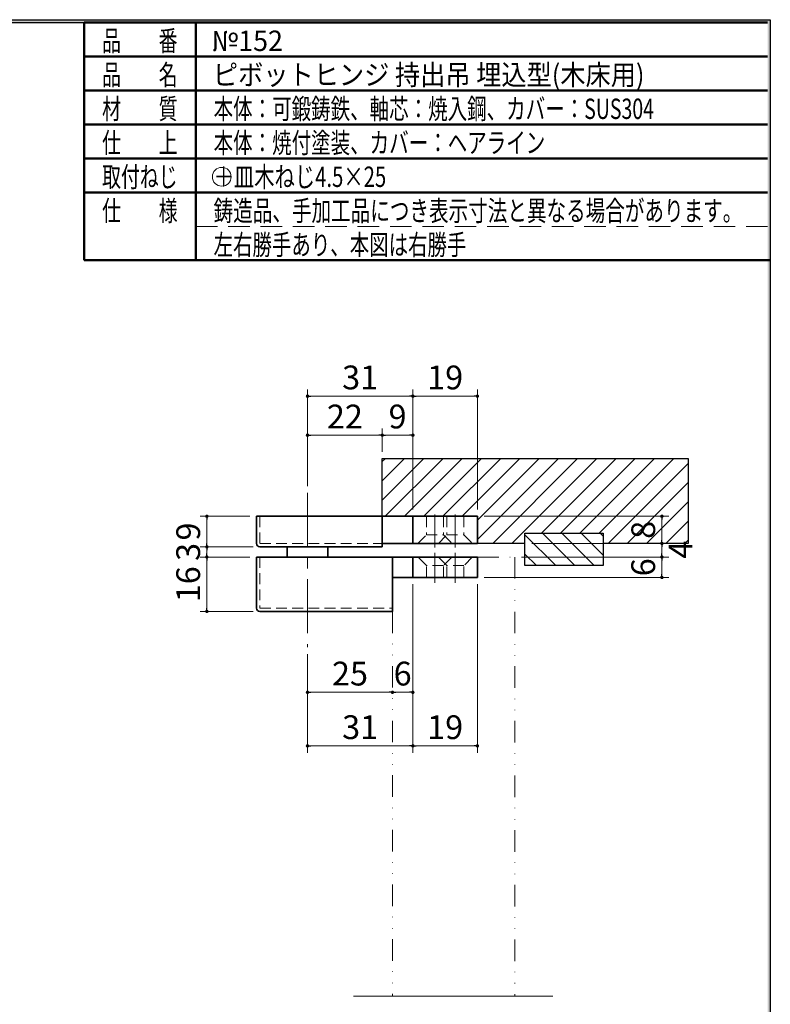
# Model space of a CAD drawing. Units: millimetres. Extents: x -377 to 377, y -277 to 275.
# Drawn here: x 156 to 377, y -27 to 263 of the extents above; entities that cross this region are included whole.
import ezdxf
from ezdxf.enums import TextEntityAlignment as Align

# ---------------------------------------------------------------- set-up
doc = ezdxf.new("R2010")
doc.units = ezdxf.units.MM
doc.header["$LTSCALE"] = 0.5
for name, pattern in [('CENTER', [50.800000000000004, 31.75, -6.35, 6.35, -6.35]), ('DASHED2', [9.524999999999999, 6.35, -3.175]), ('DIVIDE', [31.75, 12.7, -6.35, 0, -6.35, 0, -6.35]), ('HIDDENX2', [19.049999999999997, 12.7, -6.35])]:
    doc.linetypes.add(name, pattern=pattern)
doc.layers.add('Layer0016', color=7, linetype='Continuous')
doc.layers.add('ZUWAKU', color=7, linetype='Continuous')
doc.styles.add('dcStyle0', font='ＭＳ 明朝', dxfattribs={"width": 0.9239999999999999})
doc.styles.add('dcStyle1', font='ＭＳ ゴシック', dxfattribs={"width": 0.77})
doc.dimstyles.new('dc_Rotated', dxfattribs={"dimtxt": 7, "dimasz": 1, "dimexe": 2, "dimexo": 2, "dimgap": 2, "dimtad": 3, "dimdsep": 46, "dimtxsty": 'dcStyle1', "dimblk1": 'DOT', "dimblk2": 'DOT', "dimsah": 1, "dimcen": 0.09, "dimclrd": 7, "dimclre": 7, "dimclrt": 7, "dimadec": 0, "dimazin": 2, "dimtfac": 1, "dimtdec": 4, "dimtmove": 0, "dimatfit": 3, "dimfxl": 1, "dimarcsym": 0})

# ---------------------------------------------------------------- blocks, each defined once
blk = doc.blocks.new('DC_FILL_GROUP_11')
at = {"layer": 'ZUWAKU', "color": 6, "linetype": 'Continuous', "lineweight": 25}
for p, q in [((11.61404447086698, 262.9954606962054), (376.8, 262.9954606962054)), ((376.8, 262.9954606962054), (376.7999999999998, -276.6045393037948))]:
    blk.add_line(p, q, dxfattribs=at)
blk = doc.blocks.new('DC_GROUP_152 ピボットヒンジ（持出吊 木床用） 納図_10')
at = {"layer": 'ZUWAKU'}
blk.add_hatch(color=6, dxfattribs=at).paths.add_polyline_path([(11.61404447086698, 262.9954606962054), (376.8, 262.9954606962054), (376.7999999999998, -276.6045393037948), (-376.8000000000001, -276.6045393037944), (-376.8, 262.9954606962054), (-28.38595552913301, 262.9954606962054), (-28.60031488307791, 262.1954606962054), (-376, 262.1954606962054), (-376.0000000000001, -275.8045393037943), (375.9999999999998, -275.8045393037947), (375.9999999999999, 262.1954606962054), (11.39968511692208, 262.1954606962054)], flags=0)
at = {"layer": 'ZUWAKU', "linetype": 'Continuous'}
blk.add_blockref('DC_FILL_GROUP_11', (0, 0), dxfattribs=at)
blk = doc.blocks.new('DC_GROUP_152 ピボットヒンジ（持出吊 木床用） 納図_9')
at = {"linetype": 'Continuous'}
blk.add_blockref('DC_GROUP_152 ピボットヒンジ（持出吊 木床用） 納図_10', (0, 0), dxfattribs=at)
blk = doc.blocks.new('DC_GROUP_152 ピボットヒンジ（持出吊 木床用） 納図_2')
at = {"layer": 'ZUWAKU', "color": 6, "linetype": 'Continuous', "lineweight": 25}
blk.add_line((11.39968511692208, 262.1954606962054), (375.9999999999999, 262.1954606962054), dxfattribs=at)
at = {"linetype": 'Continuous'}
blk.add_blockref('DC_GROUP_152 ピボットヒンジ（持出吊 木床用） 納図_9', (0, 0), dxfattribs=at)
blk = doc.blocks.new('DC_GROUP_152 ピボットヒンジ（持出吊 木床用） 納図_15')
at = {"layer": 'Layer0016', "color": 5, "linetype": 'Continuous', "lineweight": 13}
for p, q in [((262.6069053831807, 121.6524424729152), (274.8520713872416, 133.897608476976)), ((262.6069053831807, 127.3092967224076), (269.1952171377492, 133.897608476976)), ((262.6069053831807, 132.9661509719), (263.5383628882568, 133.897608476976)), ((263.508925636734, 116.897608476976), (280.508925636734, 133.897608476976)), ((269.1657798862264, 116.897608476976), (286.1657798862264, 133.897608476976)), ((274.8226341357188, 116.897608476976), (291.8226341357188, 133.897608476976)), ((280.4794883852112, 116.897608476976), (297.4794883852112, 133.897608476976)), ((286.1363426347036, 116.897608476976), (303.1363426347036, 133.897608476976)), ((290.6069053831807, 110.0544627264684), (314.4500511336884, 133.897608476976)), ((290.6069053831807, 115.7113169759608), (308.793196884196, 133.897608476976)), ((295.1069053831808, 108.897608476976), (320.1069053831808, 133.897608476976)), ((300.7637596326732, 108.897608476976), (325.7637596326732, 133.897608476976)), ((309.4206138821656, 111.8976084769761), (331.4206138821656, 133.897608476976)), ((315.0774681316581, 111.8976084769761), (337.077468131658, 133.897608476976)), ((320.7343223811504, 111.8976084769761), (342.7343223811504, 133.897608476976)), ((326.3911766306428, 111.8976084769761), (348.3911766306428, 133.897608476976)), ((329.0480308801352, 108.897608476976), (352.6069053831808, 132.4564829800217)), ((334.7048851296275, 108.897608476976), (352.6069053831808, 126.7996287305293)), ((340.36173937912, 108.897608476976), (352.6069053831808, 121.1427744810369)), ((346.0185936286124, 108.897608476976), (352.6069053831808, 115.4859202315445)), ((351.6754478781048, 108.897608476976), (352.6069053831808, 109.8290659820521))]:
    blk.add_line(p, q, dxfattribs=at)
blk = doc.blocks.new('DC_GROUP_152 ピボットヒンジ（持出吊 木床用） 納図_16')
at = {"layer": 'Layer0016', "color": 5, "linetype": 'Continuous', "lineweight": 13}
for p, q in [((304.6069053831807, 111.4301537813646), (313.6394506875692, 102.3976084769761)), ((309.7963049370616, 111.8976084769761), (319.2963049370615, 102.3976084769761)), ((315.4531591865539, 111.8976084769761), (324.9531591865539, 102.3976084769761)), ((321.1100134360462, 111.8976084769761), (327.6069053831807, 105.4007165298416)), ((326.7668676855386, 111.8976084769761), (327.6069053831807, 111.057570779334)), ((304.6069053831807, 105.7732995318723), (307.9825964380769, 102.3976084769761))]:
    blk.add_line(p, q, dxfattribs=at)
blk = doc.blocks.new('_DOT')
at = {"color": 0, "linetype": 'ByBlock', "lineweight": -2}
blk.add_line((-0.5, 0), (-1, 0), dxfattribs=at)
at = {"color": 0, "linetype": 'ByBlock', "const_width": 0.5}
blk.add_lwpolyline([(-0.25, 0, 1), (0.25, 0, 1)], format="xyb", close=True, dxfattribs=at)
blk = doc.blocks.new('*D18')
at = {"layer": 'Layer0016', "color": 7, "linetype": 'Continuous', "lineweight": 13}
for p, q in [((240.6069053831808, 125.7542063773661), (240.6069053831808, 154.2379862700229)), ((271.6069053831807, 118.897608476976), (271.6069053831807, 154.2379862700229)), ((240.6069053831808, 152.2379862700229), (271.6069053831807, 152.2379862700229))]:
    blk.add_line(p, q, dxfattribs=at)
at = {"layer": 'Layer0016', "color": 7}
for p, rotation in [((240.6069053831808, 152.2379862700229), 180), ((271.6069053831807, 152.2379862700229), 360)]:
    blk.add_blockref('_DOT', p, dxfattribs=dict(at, rotation=rotation))
at = {"layer": 'Layer0016', "color": 7, "insert": (256.1069053831807, 154.2379862700229), "char_height": 7, "width": 17.5, "attachment_point": 8, "style": 'dcStyle1'}
blk.add_mtext('\\T1.00;31', dxfattribs=at)
blk = doc.blocks.new('*D19')
at = {"layer": 'Layer0016', "color": 7, "linetype": 'Continuous', "lineweight": 13}
for p, q in [((271.6069053831807, 118.897608476976), (271.6069053831807, 154.2379862700229)), ((290.6069053831807, 118.897608476976), (290.6069053831807, 154.2379862700229)), ((271.6069053831807, 152.2379862700229), (290.6069053831807, 152.2379862700229))]:
    blk.add_line(p, q, dxfattribs=at)
at = {"layer": 'Layer0016', "color": 7}
for p, rotation in [((271.6069053831807, 152.2379862700229), 180), ((290.6069053831807, 152.2379862700229), 360)]:
    blk.add_blockref('_DOT', p, dxfattribs=dict(at, rotation=rotation))
at = {"layer": 'Layer0016', "color": 7, "insert": (281.1069053831807, 154.2379862700229), "char_height": 7, "width": 17.5, "attachment_point": 8, "style": 'dcStyle1'}
blk.add_mtext('\\T1.00;19', dxfattribs=at)
blk = doc.blocks.new('*D20')
at = {"layer": 'Layer0016', "color": 7, "linetype": 'Continuous', "lineweight": 13}
for p, q in [((240.6069053831808, 125.7542063773661), (240.6069053831808, 142.7453012110148)), ((262.6069053831807, 135.897608476976), (262.6069053831807, 142.7453012110148)), ((240.6069053831808, 140.7453012110148), (262.6069053831807, 140.7453012110148))]:
    blk.add_line(p, q, dxfattribs=at)
at = {"layer": 'Layer0016', "color": 7}
for p, rotation in [((240.6069053831808, 140.7453012110148), 180), ((262.6069053831807, 140.7453012110148), 360)]:
    blk.add_blockref('_DOT', p, dxfattribs=dict(at, rotation=rotation))
at = {"layer": 'Layer0016', "color": 7, "insert": (251.6069053831807, 142.7453012110148), "char_height": 7, "width": 17.5, "attachment_point": 8, "style": 'dcStyle1'}
blk.add_mtext('\\T1.00;22', dxfattribs=at)
blk = doc.blocks.new('*D21')
at = {"layer": 'Layer0016', "color": 7, "linetype": 'Continuous', "lineweight": 13}
for p, q in [((262.6069053831807, 135.897608476976), (262.6069053831807, 142.7453012110148)), ((271.6069053831807, 118.897608476976), (271.6069053831807, 142.7453012110148)), ((262.6069053831807, 140.7453012110148), (271.6069053831807, 140.7453012110148))]:
    blk.add_line(p, q, dxfattribs=at)
at = {"layer": 'Layer0016', "color": 7}
for p, rotation in [((262.6069053831807, 140.7453012110148), 180), ((271.6069053831807, 140.7453012110148), 360)]:
    blk.add_blockref('_DOT', p, dxfattribs=dict(at, rotation=rotation))
at = {"layer": 'Layer0016', "color": 7, "insert": (267.1069053831807, 142.7453012110148), "char_height": 7, "width": 13.125, "attachment_point": 8, "style": 'dcStyle1'}
blk.add_mtext('\\T1.00;9', dxfattribs=at)
blk = doc.blocks.new('*D22')
at = {"layer": 'Layer0016', "color": 7, "linetype": 'Continuous', "lineweight": 13}
for p, q in [((303.6069053831807, 104.897608476976), (346.8989149718457, 104.897608476976)), ((344.8989149718457, 98.89760847697605), (344.8989149718457, 104.897608476976)), ((292.6069053831807, 98.89760847697605), (346.8989149718457, 98.89760847697605))]:
    blk.add_line(p, q, dxfattribs=at)
at = {"layer": 'Layer0016', "color": 7}
for p, rotation in [((344.8989149718457, 104.897608476976), 90), ((344.8989149718457, 98.89760847697605), 270)]:
    blk.add_blockref('_DOT', p, dxfattribs=dict(at, rotation=rotation))
at = {"layer": 'Layer0016', "color": 7, "insert": (342.8989149718457, 101.897608476976), "char_height": 7, "width": 13.125, "attachment_point": 8, "rotation": 90, "style": 'dcStyle1'}
blk.add_mtext('\\T1.00;6', dxfattribs=at)
blk = doc.blocks.new('*D23')
at = {"layer": 'Layer0016', "color": 7, "linetype": 'Continuous', "lineweight": 13}
for p, q in [((306.6069053831807, 108.897608476976), (346.8989149718457, 108.897608476976)), ((344.8989149718457, 104.897608476976), (344.8989149718457, 108.897608476976)), ((303.6069053831807, 104.897608476976), (346.8989149718457, 104.897608476976))]:
    blk.add_line(p, q, dxfattribs=at)
at = {"layer": 'Layer0016', "color": 7}
for p, rotation in [((344.8989149718457, 108.897608476976), 90), ((344.8989149718457, 104.897608476976), 270)]:
    blk.add_blockref('_DOT', p, dxfattribs=dict(at, rotation=rotation))
at = {"layer": 'Layer0016', "color": 7, "insert": (353.8989149718457, 107.0690612706657), "char_height": 7, "width": 13.125, "attachment_point": 8, "rotation": 90, "style": 'dcStyle1'}
blk.add_mtext('\\T1.00;4', dxfattribs=at)
blk = doc.blocks.new('*D24')
at = {"layer": 'Layer0016', "color": 7, "linetype": 'Continuous', "lineweight": 13}
for p, q in [((292.6069053831807, 116.897608476976), (346.8989149718457, 116.897608476976)), ((344.8989149718457, 108.897608476976), (344.8989149718457, 116.897608476976)), ((306.6069053831807, 108.897608476976), (346.8989149718457, 108.897608476976))]:
    blk.add_line(p, q, dxfattribs=at)
at = {"layer": 'Layer0016', "color": 7}
for p, rotation in [((344.8989149718457, 116.897608476976), 90), ((344.8989149718457, 108.897608476976), 270)]:
    blk.add_blockref('_DOT', p, dxfattribs=dict(at, rotation=rotation))
at = {"layer": 'Layer0016', "color": 7, "insert": (342.8989149718457, 112.897608476976), "char_height": 7, "width": 13.125, "attachment_point": 8, "rotation": 90, "style": 'dcStyle1'}
blk.add_mtext('\\T1.00;8', dxfattribs=at)
blk = doc.blocks.new('*D25')
at = {"layer": 'Layer0016', "color": 7, "linetype": 'Continuous', "lineweight": 13}
for p, q in [((223.6069053831808, 104.897608476976), (208.9957704471241, 104.897608476976)), ((210.9957704471241, 88.89760847697605), (210.9957704471241, 104.897608476976)), ((224.6069053831808, 88.89760847697605), (208.9957704471241, 88.89760847697605))]:
    blk.add_line(p, q, dxfattribs=at)
at = {"layer": 'Layer0016', "color": 7}
for p, rotation in [((210.9957704471241, 104.897608476976), 90), ((210.9957704471241, 88.89760847697605), 270)]:
    blk.add_blockref('_DOT', p, dxfattribs=dict(at, rotation=rotation))
at = {"layer": 'Layer0016', "color": 7, "insert": (208.9957704471241, 96.89760847697605), "char_height": 7, "width": 17.5, "attachment_point": 8, "rotation": 90, "style": 'dcStyle1'}
blk.add_mtext('\\T1.00;16', dxfattribs=at)
blk = doc.blocks.new('*D26')
at = {"layer": 'Layer0016', "color": 7, "linetype": 'Continuous', "lineweight": 13}
for p, q in [((224.6069053831808, 107.897608476976), (208.9957704471241, 107.897608476976)), ((210.9957704471241, 104.897608476976), (210.9957704471241, 107.897608476976)), ((223.6069053831808, 104.897608476976), (208.9957704471241, 104.897608476976))]:
    blk.add_line(p, q, dxfattribs=at)
at = {"layer": 'Layer0016', "color": 7}
for p, rotation in [((210.9957704471241, 107.897608476976), 90), ((210.9957704471241, 104.897608476976), 270)]:
    blk.add_blockref('_DOT', p, dxfattribs=dict(at, rotation=rotation))
at = {"layer": 'Layer0016', "color": 7, "insert": (208.9957704471241, 106.397608476976), "char_height": 7, "width": 13.125, "attachment_point": 8, "rotation": 90, "style": 'dcStyle1'}
blk.add_mtext('\\T1.00;3', dxfattribs=at)
blk = doc.blocks.new('*D27')
at = {"layer": 'Layer0016', "color": 7, "linetype": 'Continuous', "lineweight": 13}
for p, q in [((223.6069053831808, 116.897608476976), (208.9957704471241, 116.897608476976)), ((210.9957704471241, 107.897608476976), (210.9957704471241, 116.897608476976)), ((224.6069053831808, 107.897608476976), (208.9957704471241, 107.897608476976))]:
    blk.add_line(p, q, dxfattribs=at)
at = {"layer": 'Layer0016', "color": 7}
for p, rotation in [((210.9957704471241, 116.897608476976), 90), ((210.9957704471241, 107.897608476976), 270)]:
    blk.add_blockref('_DOT', p, dxfattribs=dict(at, rotation=rotation))
at = {"layer": 'Layer0016', "color": 7, "insert": (208.9957704471241, 112.397608476976), "char_height": 7, "width": 13.125, "attachment_point": 8, "rotation": 90, "style": 'dcStyle1'}
blk.add_mtext('\\T1.00;9', dxfattribs=at)
blk = doc.blocks.new('*D28')
at = {"layer": 'Layer0016', "color": 7, "linetype": 'Continuous', "lineweight": 13}
for p, q in [((240.6069053831808, 76.35549421916605), (240.6069053831808, 63.10739721800837)), ((240.6069053831808, 65.10739721800837), (265.6069053831807, 65.10739721800837))]:
    blk.add_line(p, q, dxfattribs=at)
at = {"layer": 'Layer0016', "color": 7}
for p, rotation in [((240.6069053831808, 65.10739721800837), 180), ((265.6069053831807, 65.10739721800837), 360)]:
    blk.add_blockref('_DOT', p, dxfattribs=dict(at, rotation=rotation))
at = {"layer": 'Layer0016', "color": 7, "insert": (253.1069053831807, 67.10739721800837), "char_height": 7, "width": 17.5, "attachment_point": 8, "style": 'dcStyle1'}
blk.add_mtext('\\T1.00;25', dxfattribs=at)
blk = doc.blocks.new('*D29')
at = {"layer": 'Layer0016', "color": 7, "linetype": 'Continuous', "lineweight": 13}
for p, q in [((271.6069053831807, 96.89760847697605), (271.6069053831807, 63.10739721800837)), ((265.6069053831807, 65.10739721800837), (271.6069053831807, 65.10739721800837))]:
    blk.add_line(p, q, dxfattribs=at)
at = {"layer": 'Layer0016', "color": 7}
for p, rotation in [((265.6069053831807, 65.10739721800837), 180), ((271.6069053831807, 65.10739721800837), 360)]:
    blk.add_blockref('_DOT', p, dxfattribs=dict(at, rotation=rotation))
at = {"layer": 'Layer0016', "color": 7, "insert": (268.6069053831807, 67.10739721800837), "char_height": 7, "width": 13.125, "attachment_point": 8, "style": 'dcStyle1'}
blk.add_mtext('\\T1.00;6', dxfattribs=at)
blk = doc.blocks.new('*D30')
at = {"layer": 'Layer0016', "color": 7, "linetype": 'Continuous', "lineweight": 13}
for p, q in [((271.6069053831807, 96.89760847697605), (271.6069053831807, 47.33836423006711)), ((240.6069053831808, 76.35549421916605), (240.6069053831808, 47.33836423006711)), ((240.6069053831808, 49.33836423006711), (271.6069053831807, 49.33836423006711))]:
    blk.add_line(p, q, dxfattribs=at)
at = {"layer": 'Layer0016', "color": 7}
for p, rotation in [((240.6069053831808, 49.33836423006711), 180), ((271.6069053831807, 49.33836423006711), 360)]:
    blk.add_blockref('_DOT', p, dxfattribs=dict(at, rotation=rotation))
at = {"layer": 'Layer0016', "color": 7, "insert": (256.1069053831807, 51.33836423006711), "char_height": 7, "width": 17.5, "attachment_point": 8, "style": 'dcStyle1'}
blk.add_mtext('\\T1.00;31', dxfattribs=at)
blk = doc.blocks.new('*D31')
at = {"layer": 'Layer0016', "color": 7, "linetype": 'Continuous', "lineweight": 13}
for p, q in [((271.6069053831807, 96.89760847697605), (271.6069053831807, 47.33836423006711)), ((290.6069053831807, 96.89760847697605), (290.6069053831807, 47.33836423006711)), ((271.6069053831807, 49.33836423006711), (290.6069053831807, 49.33836423006711))]:
    blk.add_line(p, q, dxfattribs=at)
at = {"layer": 'Layer0016', "color": 7}
for p, rotation in [((271.6069053831807, 49.33836423006711), 180), ((290.6069053831807, 49.33836423006711), 360)]:
    blk.add_blockref('_DOT', p, dxfattribs=dict(at, rotation=rotation))
at = {"layer": 'Layer0016', "color": 7, "insert": (281.1069053831807, 51.33836423006711), "char_height": 7, "width": 17.5, "attachment_point": 8, "style": 'dcStyle1'}
blk.add_mtext('\\T1.00;19', dxfattribs=at)

msp = doc.modelspace()

# ---------------------------------------------------------------- linework, layer by layer
at = {"color": 4, "linetype": 'Continuous', "lineweight": 25}
for p, q in [((262.6069053831807, 133.897608476976), (352.6069053831808, 133.897608476976)), ((262.6069053831807, 108.897608476976), (262.6069053831807, 133.897608476976)), ((352.6069053831808, 133.897608476976), (352.6069053831808, 108.897608476976)), ((304.6069053831807, 102.3976084769761), (304.6069053831807, 111.8976084769761)), ((304.6069053831807, 111.8976084769761), (327.6069053831807, 111.8976084769761)), ((327.6069053831807, 111.8976084769761), (327.6069053831807, 102.3976084769761)), ((304.6069053831807, 108.897608476976), (262.6069053831807, 108.897608476976)), ((352.6069053831808, 108.897608476976), (327.6069053831808, 108.897608476976)), ((327.6069053831807, 102.3976084769761), (304.6069053831807, 102.3976084769761))]:
    msp.add_line(p, q, dxfattribs=at)
at = {"color": 7, "linetype": 'CENTER', "lineweight": 18}
for p, q in [((240.6069053831808, 123.7542063773661), (240.6069053831808, 78.35549421916605)), ((278.1069053831807, 117.3921763480662), (278.1069053831807, 107.6721140922061)), ((284.1069053831807, 117.3921763480662), (284.1069053831807, 107.6721140922061)), ((278.1069053831807, 106.1292674125261), (278.1069053831807, 97.33492537150616)), ((284.1069053831807, 106.1292674125261), (284.1069053831807, 97.33492537150616))]:
    msp.add_line(p, q, dxfattribs=at)
at = {"color": 2, "linetype": 'Continuous', "lineweight": 35}
for p, q in [((225.6069053831808, 116.897608476976), (290.6069053831807, 116.897608476976)), ((225.6069053831808, 116.897608476976), (225.6069053831808, 108.897608476976)), ((262.6069053831807, 116.897608476976), (262.6069053831807, 107.897608476976)), ((271.6069053831807, 116.897608476976), (271.6069053831807, 108.897608476976)), ((290.6069053831807, 116.897608476976), (290.6069053831807, 108.897608476976)), ((226.6069053831808, 107.897608476976), (262.6069053831807, 107.897608476976)), ((262.6069053831807, 108.897608476976), (290.6069053831807, 108.897608476976))]:
    msp.add_line(p, q, dxfattribs=at)
at = {"color": 7, "linetype": 'DASHED2', "lineweight": 18}
for p, q in [((226.6069053831808, 116.897608476976), (226.6069053831808, 108.897608476976)), ((275.6069053831807, 116.897608476976), (275.6069053831807, 111.397608476976)), ((280.6069053831807, 116.897608476976), (280.6069053831807, 111.397608476976)), ((281.6069053831807, 116.897608476976), (281.6069053831807, 111.397608476976)), ((286.6069053831807, 116.897608476976), (286.6069053831807, 111.397608476976)), ((273.1069053831807, 108.897608476976), (275.6069053831807, 111.397608476976)), ((275.6069053831807, 111.397608476976), (280.6069053831807, 111.397608476976)), ((279.1069053831807, 108.897608476976), (281.6069053831807, 111.397608476976)), ((280.6069053831807, 111.397608476976), (283.1069053831807, 108.897608476976)), ((281.6069053831807, 111.397608476976), (286.6069053831807, 111.397608476976)), ((286.6069053831807, 111.397608476976), (289.1069053831807, 108.897608476976)), ((226.6069053831808, 108.897608476976), (262.6069053831807, 108.897608476976)), ((226.6069053831808, 104.897608476976), (226.6069053831808, 89.89760847697605)), ((275.6069053831807, 102.397608476976), (273.1069053831807, 104.897608476976)), ((281.6069053831807, 102.397608476976), (279.1069053831807, 104.897608476976)), ((283.1069053831807, 104.897608476976), (280.6069053831807, 102.397608476976)), ((289.1069053831807, 104.897608476976), (286.6069053831807, 102.397608476976)), ((280.6069053831807, 102.397608476976), (275.6069053831807, 102.397608476976)), ((275.6069053831807, 98.89760847697605), (275.6069053831807, 102.397608476976)), ((280.6069053831807, 98.89760847697605), (280.6069053831807, 102.397608476976)), ((286.6069053831807, 102.397608476976), (281.6069053831807, 102.397608476976)), ((281.6069053831807, 98.89760847697605), (281.6069053831807, 102.397608476976)), ((286.6069053831807, 98.89760847697605), (286.6069053831807, 102.397608476976)), ((226.6069053831808, 89.89760847697605), (265.6069053831807, 89.89760847697605))]:
    msp.add_line(p, q, dxfattribs=at)
at = {"color": 3, "linetype": 'Continuous', "lineweight": 35}
for p, q in [((234.6069053831808, 107.897608476976), (234.6069053831808, 104.897608476976)), ((246.6069053831807, 107.897608476976), (246.6069053831807, 104.897608476976)), ((225.6069053831808, 104.897608476976), (290.6069053831807, 104.897608476976)), ((225.6069053831808, 104.897608476976), (225.6069053831808, 89.89760847697605)), ((265.6069053831807, 104.897608476976), (265.6069053831807, 88.89760847697605)), ((271.6069053831807, 104.897608476976), (271.6069053831807, 98.89760847697605)), ((290.6069053831807, 104.897608476976), (290.6069053831807, 98.89760847697605)), ((265.6069053831807, 98.89760847697605), (290.6069053831807, 98.89760847697605)), ((226.6069053831808, 88.89760847697605), (265.6069053831807, 88.89760847697605))]:
    msp.add_line(p, q, dxfattribs=at)
at = {"color": 5, "linetype": 'DIVIDE', "lineweight": 18}
for p, q in [((290.6069053831807, 104.897608476976), (301.6069053831807, 104.897608476976)), ((301.6069053831807, 104.897608476976), (301.6069053831807, -24.30977381102377)), ((265.6069053831807, 88.89760847697605), (265.6069053831807, -24.30977381102377))]:
    msp.add_line(p, q, dxfattribs=at)
at = {"color": 7, "linetype": 'Continuous', "lineweight": 18}
msp.add_line((254.1673205556187, -24.30977381102377), (312.7642640907376, -24.30977381102377), dxfattribs=at)
at = {"color": 2, "linetype": 'Continuous', "lineweight": 35}
msp.add_arc((226.6069053831808, 108.897608476976), 1, 180.0000050089569, 270.0000006832462, dxfattribs=at)
at = {"color": 3, "linetype": 'Continuous', "lineweight": 35}
msp.add_arc((226.6069053831808, 89.89760847697605), 1, 180.0000050089569, 270.0000006832462, dxfattribs=at)
at = {"layer": 'ZUWAKU', "color": 6, "linetype": 'Continuous', "lineweight": 50}
for p, q in [((174.9280898876409, 262.1954606962054), (174.9280898876407, 192.1954606962054)), ((174.9280898876409, 262.1954606962054), (375.9999999999999, 262.1954606962054)), ((207.7369761615549, 192.1954606962054), (207.7369761615549, 262.1954606962054)), ((174.9280898876409, 252.1954606962054), (375.9999999999999, 252.1954606962054)), ((174.9280898876409, 242.1954606962054), (375.9999999999999, 242.1954606962054)), ((174.9280898876409, 232.1954606962054), (375.9999999999999, 232.1954606962054)), ((174.9280898876409, 222.1954606962054), (375.9999999999999, 222.1954606962054)), ((174.9280898876409, 212.1954606962054), (375.9999999999999, 212.1954606962054)), ((174.9280898876407, 192.1954606962054), (376.8, 192.1954606962054))]:
    msp.add_line(p, q, dxfattribs=at)
at = {"layer": 'ZUWAKU', "color": 6, "linetype": 'HIDDENX2', "lineweight": 13}
msp.add_line((207.736976161555, 202.1954606962054), (375.9999999999999, 202.1954606962054), dxfattribs=at)
at = {"layer": 'ZUWAKU', "color": 7, "linetype": 'Continuous', "lineweight": 13}
msp.add_circle((215.3700842696627, 216.783481212107), 2.768194692685975, dxfattribs=at)

# ---------------------------------------------------------------- block references
at = {"linetype": 'Continuous'}
msp.add_blockref('DC_GROUP_152 ピボットヒンジ（持出吊 木床用） 納図_2', (0, 0), dxfattribs=at)
at = {"layer": 'Layer0016', "linetype": 'Continuous'}
for name in ['DC_GROUP_152 ピボットヒンジ（持出吊 木床用） 納図_15', 'DC_GROUP_152 ピボットヒンジ（持出吊 木床用） 納図_16']:
    msp.add_blockref(name, (0, 0), dxfattribs=at)

# ---------------------------------------------------------------- texts
at = {"layer": 'ZUWAKU', "color": 7, "style": 'dcStyle0'}
for s, width, p, p2 in [('品\u3000\u3000番', 0.6320622435020516, (180.1611979957486, 253.783481212107), (202.3611979957486, 253.783481212107)), ('品\u3000\u3000名', 0.6320622435020516, (180.1611979957486, 243.783481212107), (202.3611979957486, 243.783481212107)), ('材\u3000\u3000質', 0.6320622435020525, (180.1611979957486, 233.783481212107), (202.3611979957486, 233.783481212107)), ('本体：可鍛鋳鉄、軸芯：焼入鋼、カバー：SUS304', 0.6708867056336273, (212.9700842696627, 233.783481212107), (342.5700842696627, 233.783481212107)), ('仕\u3000\u3000上', 0.6320622435020525, (180.1611979957486, 223.783481212107), (202.3611979957486, 223.783481212107)), ('本体：焼付塗装、カバー：ヘアライン', 0.6538343928542686, (212.9700842696627, 223.783481212107), (310.5700842696627, 223.783481212107)), ('取付ねじ', 0.6320622435020516, (180.1611979957486, 213.783481212107), (202.3611979957486, 213.783481212107)), ('＋皿木ねじ4.5×25', 0.6806308843646899, (212.9700842696627, 213.783481212107), (263.7700842696627, 213.783481212107)), ('仕\u3000\u3000様', 0.6320622435020525, (180.1611979957486, 203.783481212107), (202.3611979957486, 203.783481212107)), ('鋳造品、手加工品につき表示寸法と異なる場合があります。', 0.6563155494756039, (212.9700842696627, 203.783481212107), (368.5700842696627, 203.783481212107)), ('左右勝手あり、本図は右勝手', 0.6517731242765439, (212.9700842696627, 193.783481212107), (287.3700842696627, 193.783481212107))]:
    msp.add_text(s, height=6, dxfattribs=dict(at, width=width)).set_placement(p, p2, align=Align.FIT)
at = {"layer": 'ZUWAKU', "color": 2, "style": 'dcStyle0'}
for s, width, p, p2 in [('№152', 0.9566347469220247, (212.366997710839, 253.783481212107), (233.366997710839, 253.783481212107)), ('ピボットヒンジ 持出吊 埋込型(木床用)', 0.8035225718194251, (212.766997710839, 243.783481212107), (339.766997710839, 243.783481212107))]:
    msp.add_text(s, height=6, dxfattribs=dict(at, width=width)).set_placement(p, p2, align=Align.FIT)

# ---------------------------------------------------------------- dimensions: what is measured, and where the dimension line sits
at = {"layer": 'Layer0016', "linetype": 'Continuous', "lineweight": 13}
for base, p1, p2, override, picture, middle in [((271.6069053831807, 152.2379862700229), (240.6069053831808, 123.7542063773661), (271.6069053831807, 116.897608476976), {"dimtxt": 7, "dimasz": 1, "dimexe": 2, "dimexo": 2, "dimgap": 2, "dimtad": 3, "dimtih": 0, "dimtoh": 0, "dimdec": 2, "dimzin": 8, "dimtxsty": 'dcStyle1', "dimblk1": 'DOT', "dimblk2": 'DOT', "dimsah": 1, "dimclrd": 7, "dimclre": 7, "dimclrt": 7, "dimazin": 2, "dimtofl": 1, "dimtolj": 0, "dimtzin": 8, "dimarcsym": 1}, '*D18', (256.1069053831807, 152.2379862700229)), ((290.6069053831807, 152.2379862700229), (271.6069053831807, 116.897608476976), (290.6069053831807, 116.897608476976), {"dimtxt": 7, "dimasz": 1, "dimexe": 2, "dimexo": 2, "dimgap": 2, "dimtad": 3, "dimtih": 0, "dimtoh": 0, "dimdec": 2, "dimzin": 8, "dimtxsty": 'dcStyle1', "dimblk1": 'DOT', "dimblk2": 'DOT', "dimsah": 1, "dimclrd": 7, "dimclre": 7, "dimclrt": 7, "dimazin": 2, "dimtofl": 1, "dimtolj": 0, "dimtzin": 8, "dimarcsym": 1}, '*D19', (281.1069053831807, 152.2379862700229)), ((262.6069053831807, 140.7453012110148), (240.6069053831808, 123.7542063773661), (262.6069053831807, 133.897608476976), {"dimtxt": 7, "dimasz": 1, "dimexe": 2, "dimexo": 2, "dimgap": 2, "dimtad": 3, "dimtih": 0, "dimtoh": 0, "dimdec": 2, "dimzin": 8, "dimtxsty": 'dcStyle1', "dimblk1": 'DOT', "dimblk2": 'DOT', "dimsah": 1, "dimclrd": 7, "dimclre": 7, "dimclrt": 7, "dimazin": 2, "dimtofl": 1, "dimtolj": 0, "dimtzin": 8, "dimarcsym": 1}, '*D20', (251.6069053831807, 140.7453012110148)), ((271.6069053831807, 140.7453012110148), (262.6069053831807, 133.897608476976), (271.6069053831807, 116.897608476976), {"dimtxt": 7, "dimasz": 1, "dimexe": 2, "dimexo": 2, "dimgap": 2, "dimtad": 3, "dimtih": 0, "dimtoh": 0, "dimdec": 2, "dimzin": 8, "dimtxsty": 'dcStyle1', "dimblk1": 'DOT', "dimblk2": 'DOT', "dimsah": 1, "dimclrd": 7, "dimclre": 7, "dimclrt": 7, "dimazin": 2, "dimtofl": 1, "dimtolj": 0, "dimtzin": 8, "dimarcsym": 1}, '*D21', (267.1069053831807, 140.7453012110148)), ((271.6069053831807, 49.33836423006711), (240.6069053831808, 78.35549421916605), (271.6069053831807, 98.89760847697605), {"dimtxt": 7, "dimasz": 1, "dimexe": 2, "dimexo": 2, "dimgap": 2, "dimtad": 3, "dimtih": 0, "dimtoh": 0, "dimdec": 2, "dimzin": 8, "dimtxsty": 'dcStyle1', "dimblk1": 'DOT', "dimblk2": 'DOT', "dimsah": 1, "dimclrd": 7, "dimclre": 7, "dimclrt": 7, "dimazin": 2, "dimtofl": 1, "dimtolj": 0, "dimtzin": 8, "dimarcsym": 1}, '*D30', (256.1069053831807, 49.33836423006711)), ((271.6069053831807, 65.10739721800837), (265.6069053831807, 65.10739721800837), (271.6069053831807, 98.89760847697605), {"dimtxt": 7, "dimasz": 1, "dimexe": 2, "dimexo": 2, "dimgap": 2, "dimtad": 3, "dimtih": 0, "dimtoh": 0, "dimdec": 2, "dimzin": 8, "dimtxsty": 'dcStyle1', "dimblk1": 'DOT', "dimblk2": 'DOT', "dimsah": 1, "dimse1": 1, "dimclrd": 7, "dimclre": 7, "dimclrt": 7, "dimazin": 2, "dimtofl": 1, "dimtolj": 0, "dimtzin": 8, "dimarcsym": 1}, '*D29', (268.6069053831807, 65.10739721800837)), ((290.6069053831807, 49.33836423006711), (271.6069053831807, 98.89760847697605), (290.6069053831807, 98.89760847697605), {"dimtxt": 7, "dimasz": 1, "dimexe": 2, "dimexo": 2, "dimgap": 2, "dimtad": 3, "dimtih": 0, "dimtoh": 0, "dimdec": 2, "dimzin": 8, "dimtxsty": 'dcStyle1', "dimblk1": 'DOT', "dimblk2": 'DOT', "dimsah": 1, "dimclrd": 7, "dimclre": 7, "dimclrt": 7, "dimazin": 2, "dimtofl": 1, "dimtolj": 0, "dimtzin": 8, "dimarcsym": 1}, '*D31', (281.1069053831807, 49.33836423006711)), ((265.6069053831807, 65.10739721800837), (240.6069053831808, 78.35549421916605), (265.6069053831807, 65.10739721800837), {"dimtxt": 7, "dimasz": 1, "dimexe": 0, "dimexo": 2, "dimgap": 2, "dimtad": 3, "dimtih": 0, "dimtoh": 0, "dimdec": 2, "dimzin": 8, "dimtxsty": 'dcStyle1', "dimblk1": 'DOT', "dimblk2": 'DOT', "dimsah": 1, "dimse2": 1, "dimclrd": 7, "dimclre": 7, "dimclrt": 7, "dimazin": 2, "dimtofl": 1, "dimtolj": 0, "dimtzin": 8, "dimarcsym": 1}, '*D28', (253.1069053831807, 65.10739721800837))]:
    dim = msp.add_linear_dim(base=base, p1=p1, p2=p2, dimstyle='dc_Rotated', override=override, dxfattribs=at)
    dim.commit()
    dim.dimension.update_dxf_attribs({"geometry": picture, "text_midpoint": middle, "dimtype": 160})
for base, p1, p2, override, picture, middle in [((210.9957704471241, 116.897608476976), (226.6069053831808, 107.897608476976), (225.6069053831808, 116.897608476976), {"dimtxt": 7, "dimasz": 1, "dimexe": 2, "dimexo": 2, "dimgap": 2, "dimtad": 3, "dimtih": 0, "dimtoh": 0, "dimdec": 2, "dimzin": 8, "dimtxsty": 'dcStyle1', "dimblk1": 'DOT', "dimblk2": 'DOT', "dimsah": 1, "dimclrd": 7, "dimclre": 7, "dimclrt": 7, "dimazin": 2, "dimtofl": 1, "dimtolj": 0, "dimtzin": 8, "dimarcsym": 1}, '*D27', (210.9957704471241, 112.397608476976)), ((344.8989149718457, 116.897608476976), (304.6069053831807, 108.897608476976), (290.6069053831807, 116.897608476976), {"dimtxt": 7, "dimasz": 1, "dimexe": 2, "dimexo": 2, "dimgap": 2, "dimtad": 3, "dimtih": 0, "dimtoh": 0, "dimdec": 2, "dimzin": 8, "dimtxsty": 'dcStyle1', "dimblk1": 'DOT', "dimblk2": 'DOT', "dimsah": 1, "dimclrd": 7, "dimclre": 7, "dimclrt": 7, "dimazin": 2, "dimtofl": 1, "dimtolj": 0, "dimtzin": 8, "dimarcsym": 1}, '*D24', (344.8989149718457, 112.897608476976)), ((344.8989149718457, 108.897608476976), (301.6069053831807, 104.897608476976), (304.6069053831807, 108.897608476976), {"dimtxt": 7, "dimasz": 1, "dimexe": 2, "dimexo": 2, "dimgap": 9, "dimtad": 3, "dimtih": 0, "dimtoh": 0, "dimdec": 2, "dimzin": 8, "dimtxsty": 'dcStyle1', "dimblk1": 'DOT', "dimblk2": 'DOT', "dimsah": 1, "dimclrd": 7, "dimclre": 7, "dimclrt": 7, "dimazin": 2, "dimtofl": 1, "dimtolj": 0, "dimtzin": 8, "dimarcsym": 1}, '*D23', (344.8989149718457, 107.0690612706657)), ((210.9957704471241, 107.897608476976), (225.6069053831808, 104.897608476976), (226.6069053831808, 107.897608476976), {"dimtxt": 7, "dimasz": 1, "dimexe": 2, "dimexo": 2, "dimgap": 2, "dimtad": 3, "dimtih": 0, "dimtoh": 0, "dimdec": 2, "dimzin": 8, "dimtxsty": 'dcStyle1', "dimblk1": 'DOT', "dimblk2": 'DOT', "dimsah": 1, "dimclrd": 7, "dimclre": 7, "dimclrt": 7, "dimazin": 2, "dimtofl": 1, "dimtolj": 0, "dimtzin": 8, "dimarcsym": 1}, '*D26', (210.9957704471241, 106.397608476976)), ((344.8989149718457, 104.897608476976), (290.6069053831807, 98.89760847697605), (301.6069053831807, 104.897608476976), {"dimtxt": 7, "dimasz": 1, "dimexe": 2, "dimexo": 2, "dimgap": 2, "dimtad": 3, "dimtih": 0, "dimtoh": 0, "dimdec": 2, "dimzin": 8, "dimtxsty": 'dcStyle1', "dimblk1": 'DOT', "dimblk2": 'DOT', "dimsah": 1, "dimclrd": 7, "dimclre": 7, "dimclrt": 7, "dimazin": 2, "dimtofl": 1, "dimtolj": 0, "dimtzin": 8, "dimarcsym": 1}, '*D22', (344.8989149718457, 101.897608476976)), ((210.9957704471241, 104.897608476976), (226.6069053831808, 88.89760847697605), (225.6069053831808, 104.897608476976), {"dimtxt": 7, "dimasz": 1, "dimexe": 2, "dimexo": 2, "dimgap": 2, "dimtad": 3, "dimtih": 0, "dimtoh": 0, "dimdec": 2, "dimzin": 8, "dimtxsty": 'dcStyle1', "dimblk1": 'DOT', "dimblk2": 'DOT', "dimsah": 1, "dimclrd": 7, "dimclre": 7, "dimclrt": 7, "dimazin": 2, "dimtofl": 1, "dimtolj": 0, "dimtzin": 8, "dimarcsym": 1}, '*D25', (210.9957704471241, 96.89760847697605))]:
    dim = msp.add_linear_dim(base=base, p1=p1, p2=p2, angle=90, dimstyle='dc_Rotated', override=override, dxfattribs=at)
    dim.commit()
    dim.dimension.update_dxf_attribs({"geometry": picture, "text_midpoint": middle, "dimtype": 160})

doc.saveas('drawing.dxf')
